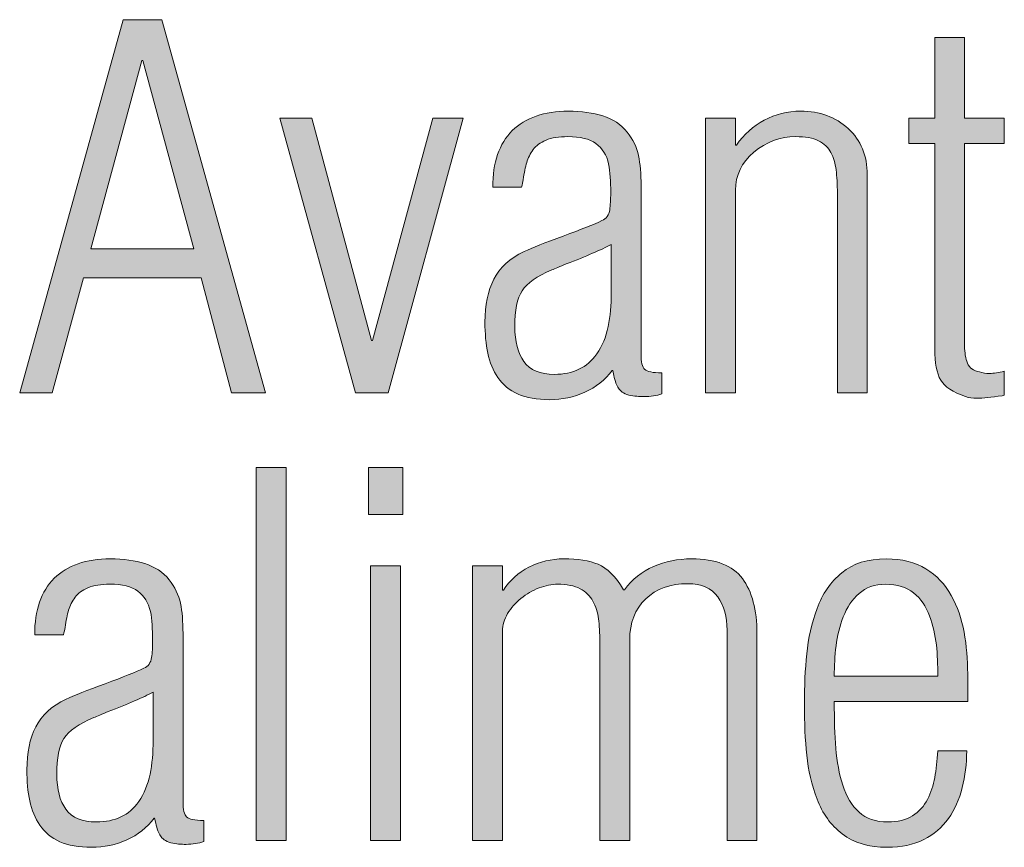
# Model space of a CAD drawing. Units: millimetres. Extents: x -1006 to 7686, y -4849 to 23.
# Drawn here: x 97 to 101, y -3688 to -3685 of the extents above; entities that cross this region are included whole.
import ezdxf

# ---------------------------------------------------------------- set-up
doc = ezdxf.new("R2010")
doc.units = ezdxf.units.MM
doc.header["$LTSCALE"] = 30.734
doc.layers.get('0').update_dxf_attribs({"linetype": 'CONTINUOUS', "lineweight": 18})
doc.layers.add('AM_0', color=7, linetype='CONTINUOUS', lineweight=18)
doc.layers.add('Layer 1', color=7, linetype='CONTINUOUS', lineweight=20)

# ---------------------------------------------------------------- blocks, each defined once
blk = doc.blocks.new('block 7617')
h = blk.add_hatch(color=256)
h.dxf.hatch_style = 2
h.paths.add_polyline_path([(585.9749, 867.1126), (586.3911, 865.6126), (586.2543, 865.6126), (586.1324, 866.0746), (585.66, 866.0746), (585.5336, 865.6126), (585.403, 865.6126), (585.8195, 867.1126)])
h.paths.add_polyline_path([(586.1034, 866.1907), (585.8981, 866.9488), (585.894, 866.9488), (585.689, 866.1907)])
h = blk.add_hatch(color=256)
h.dxf.hatch_style = 2
edge = h.paths.add_edge_path()
edge.add_spline(control_points=[(589.3614, 865.6025), (589.3587, 865.6025), (589.3559, 865.6019), (589.3532, 865.6006), (589.3091, 865.594), (589.2753, 865.5902), (589.2519, 865.5902), (589.2336, 865.5902), (589.2185, 865.5926), (589.2061, 865.5968), (589.1551, 865.614), (589.1217, 865.6364), (589.1058, 865.6634), (589.0896, 865.6908), (589.082, 865.7327), (589.082, 865.7885), (589.082, 865.7885), (589.082, 866.6143), (589.082, 866.6143), (589.082, 866.6143), (588.9783, 866.6143), (588.9783, 866.6143), (588.9783, 866.6143), (588.9783, 866.7168), (588.9783, 866.7168), (588.9783, 866.7168), (589.082, 866.7168), (589.082, 866.7168), (589.082, 866.7168), (589.082, 867.0404), (589.082, 867.0404), (589.082, 867.0404), (589.2019, 867.0404), (589.2019, 867.0404), (589.2019, 867.0404), (589.2019, 866.7168), (589.2019, 866.7168), (589.2019, 866.7168), (589.3614, 866.7168), (589.3614, 866.7168), (589.3614, 866.7168), (589.3614, 866.6143), (589.3614, 866.6143), (589.3614, 866.6143), (589.2019, 866.6143), (589.2019, 866.6143), (589.2019, 866.6143), (589.2019, 865.8006), (589.2019, 865.8006), (589.2019, 865.774), (589.2057, 865.7506), (589.2136, 865.7315), (589.2212, 865.712), (589.2371, 865.7005), (589.2622, 865.6963), (589.2746, 865.6926), (589.2877, 865.6901), (589.3015, 865.6901), (589.3194, 865.6901), (589.3394, 865.6931), (589.3614, 865.6988), (589.3614, 865.6988), (589.3614, 865.6025), (589.3614, 865.6025)], knot_values=[0, 0, 0, 0, 1, 1, 1, 2, 2, 2, 3, 3, 3, 4, 4, 4, 5, 5, 5, 6, 6, 6, 7, 7, 7, 8, 8, 8, 9, 9, 9, 10, 10, 10, 11, 11, 11, 12, 12, 12, 13, 13, 13, 14, 14, 14, 15, 15, 15, 16, 16, 16, 17, 17, 17, 18, 18, 18, 19, 19, 19, 20, 20, 20, 21, 21, 21, 21], degree=3, periodic=0)
h = blk.add_hatch(color=256)
h.dxf.hatch_style = 2
edge = h.paths.add_edge_path()
edge.add_spline(control_points=[(587.3047, 866.4388), (587.3047, 866.5387), (587.3309, 866.6143), (587.3833, 866.6665), (587.436, 866.7183), (587.5111, 866.7447), (587.6093, 866.7447), (587.6616, 866.7447), (587.7078, 866.7381), (587.7481, 866.7257), (587.7881, 866.713), (587.8205, 866.6913), (587.8453, 866.6606), (587.8687, 866.6312), (587.8838, 866.5998), (587.8907, 866.5666), (587.8976, 866.5332), (587.9011, 866.4923), (587.9011, 866.4446), (587.9011, 866.4446), (587.9011, 865.7664), (587.9011, 865.7664), (587.9011, 865.736), (587.9059, 865.716), (587.9155, 865.7067), (587.9252, 865.6974), (587.9483, 865.6926), (587.9841, 865.6926), (587.9841, 865.6926), (587.9841, 865.6085), (587.9841, 865.6085), (587.9634, 865.6006), (587.9397, 865.5968), (587.9135, 865.5968), (587.8942, 865.5968), (587.8735, 865.5985), (587.8515, 865.6025), (587.8308, 865.6104), (587.817, 865.6197), (587.8101, 865.6304), (587.8032, 865.6414), (587.797, 865.6586), (587.7915, 865.6824), (587.7915, 865.6824), (587.7874, 865.7024), (587.7874, 865.7024), (587.7874, 865.7024), (587.7853, 865.7024), (587.7853, 865.7024), (587.7564, 865.6636), (587.7195, 865.6347), (587.6754, 865.6147), (587.6313, 865.5945), (587.5834, 865.5847), (587.5324, 865.5847), (587.4828, 865.5847), (587.4408, 865.5923), (587.4064, 865.6073), (587.3716, 865.6228), (587.3447, 865.6448), (587.3254, 865.6736), (587.3061, 865.7022), (587.2927, 865.7349), (587.2851, 865.7718), (587.2775, 865.8083), (587.2734, 865.85), (587.2734, 865.8962), (587.2734, 865.9649), (587.2851, 866.0219), (587.3089, 866.0688), (587.3323, 866.1153), (587.3729, 866.1525), (587.4312, 866.1807), (587.4628, 866.1952), (587.5152, 866.2157), (587.5883, 866.2426), (587.6603, 866.2691), (587.7119, 866.2896), (587.744, 866.3047), (587.7619, 866.3127), (587.7722, 866.327), (587.775, 866.3485), (587.7777, 866.3659), (587.7791, 866.3885), (587.7791, 866.4167), (587.7791, 866.4618), (587.7764, 866.5008), (587.7708, 866.5325), (587.7626, 866.5685), (587.7453, 866.596), (587.7199, 866.6143), (587.6944, 866.6334), (587.6568, 866.6424), (587.6072, 866.6424), (587.571, 866.6424), (587.5417, 866.6381), (587.519, 866.6282), (587.4963, 866.6193), (587.479, 866.6065), (587.4673, 866.5905), (587.4556, 866.5745), (587.447, 866.5573), (587.4415, 866.5387), (587.436, 866.5201), (587.4312, 866.4966), (587.427, 866.4684), (587.4256, 866.4605), (587.4236, 866.4503), (587.4208, 866.4388), (587.4208, 866.4388), (587.3047, 866.4388), (587.3047, 866.4388)], knot_values=[0, 0, 0, 0, 1, 1, 1, 2, 2, 2, 3, 3, 3, 4, 4, 4, 5, 5, 5, 6, 6, 6, 7, 7, 7, 8, 8, 8, 9, 9, 9, 10, 10, 10, 11, 11, 11, 12, 12, 12, 13, 13, 13, 14, 14, 14, 15, 15, 15, 16, 16, 16, 17, 17, 17, 18, 18, 18, 19, 19, 19, 20, 20, 20, 21, 21, 21, 22, 22, 22, 23, 23, 23, 24, 24, 24, 25, 25, 25, 26, 26, 26, 27, 27, 27, 28, 28, 28, 29, 29, 29, 30, 30, 30, 31, 31, 31, 32, 32, 32, 33, 33, 33, 34, 34, 34, 35, 35, 35, 36, 36, 36, 37, 37, 37, 37], degree=3, periodic=0)
edge = h.paths.add_edge_path()
edge.add_spline(control_points=[(587.7812, 866.2085), (587.7412, 866.1873), (587.6809, 866.1613), (587.6007, 866.1308), (587.5745, 866.1201), (587.5552, 866.1118), (587.5428, 866.1067), (587.4821, 866.0812), (587.4422, 866.0533), (587.4229, 866.0226), (587.4032, 865.9919), (587.3936, 865.944), (587.3936, 865.8786), (587.3936, 865.8186), (587.4057, 865.7718), (587.4298, 865.7377), (587.4542, 865.7036), (587.4952, 865.6865), (587.5531, 865.6865), (587.6279, 865.6865), (587.6844, 865.7141), (587.723, 865.7687), (587.7453, 865.8006), (587.7605, 865.8369), (587.7688, 865.8786), (587.777, 865.9201), (587.7812, 865.9654), (587.7812, 866.0145), (587.7812, 866.0145), (587.7812, 866.2085), (587.7812, 866.2085)], knot_values=[0, 0, 0, 0, 1, 1, 1, 2, 2, 2, 3, 3, 3, 4, 4, 4, 5, 5, 5, 6, 6, 6, 7, 7, 7, 8, 8, 8, 9, 9, 9, 10, 10, 10, 10], degree=3, periodic=0)
h = blk.add_hatch(color=256)
h.dxf.hatch_style = 2
edge = h.paths.add_edge_path()
edge.add_spline(control_points=[(588.2804, 865.6126), (588.2804, 865.6126), (588.1601, 865.6126), (588.1601, 865.6126), (588.1601, 865.6126), (588.1601, 866.7168), (588.1601, 866.7168), (588.1601, 866.7168), (588.2804, 866.7168), (588.2804, 866.7168), (588.2804, 866.7168), (588.2804, 866.6086), (588.2804, 866.6086), (588.2804, 866.6086), (588.2845, 866.6086), (588.2845, 866.6086), (588.3148, 866.6513), (588.352, 866.6849), (588.3965, 866.7085), (588.4406, 866.7325), (588.4895, 866.7447), (588.5432, 866.7447), (588.6194, 866.7447), (588.6828, 866.7213), (588.7341, 866.6747), (588.7851, 866.6279), (588.8106, 866.5657), (588.8106, 866.4887), (588.8106, 866.4887), (588.8106, 865.6126), (588.8106, 865.6126), (588.8106, 865.6126), (588.6903, 865.6126), (588.6903, 865.6126), (588.6903, 865.6126), (588.6903, 866.4145), (588.6903, 866.4145), (588.6903, 866.4503), (588.6886, 866.4816), (588.6852, 866.5089), (588.6817, 866.5352), (588.6748, 866.5586), (588.6645, 866.5786), (588.6542, 866.5984), (588.6376, 866.6139), (588.6149, 866.6257), (588.5922, 866.6369), (588.5611, 866.6424), (588.5226, 866.6424), (588.4605, 866.6424), (588.4047, 866.6213), (588.3548, 866.5795), (588.3052, 866.5378), (588.2804, 866.4866), (588.2804, 866.4265), (588.2804, 866.4265), (588.2804, 865.6126), (588.2804, 865.6126)], knot_values=[0, 0, 0, 0, 1, 1, 1, 2, 2, 2, 3, 3, 3, 4, 4, 4, 5, 5, 5, 6, 6, 6, 7, 7, 7, 8, 8, 8, 9, 9, 9, 10, 10, 10, 11, 11, 11, 12, 12, 12, 13, 13, 13, 14, 14, 14, 15, 15, 15, 16, 16, 16, 17, 17, 17, 18, 18, 18, 19, 19, 19, 19], degree=3, periodic=0)
h = blk.add_hatch(color=256)
h.dxf.hatch_style = 2
h.paths.add_polyline_path([(586.8179, 865.8226), (586.8221, 865.8226), (587.0643, 866.7168), (587.1866, 866.7168), (586.8841, 865.6126), (586.7535, 865.6126), (586.4493, 866.7168), (586.5775, 866.7168)])
h = blk.add_hatch(color=256)
h.dxf.hatch_style = 2
h.paths.add_polyline_path([(586.3539, 863.8124), (586.3539, 865.3124), (586.4741, 865.3124), (586.4741, 863.8124)])
h = blk.add_hatch(color=256)
h.dxf.hatch_style = 2
h.paths.add_polyline_path([(586.8055, 865.1227), (586.8055, 865.3124), (586.944, 865.3124), (586.944, 865.1227)])
h.paths.add_polyline_path([(586.8138, 863.8124), (586.8138, 864.9167), (586.9337, 864.9167), (586.9337, 863.8124)])
h = blk.add_hatch(color=256)
h.dxf.hatch_style = 2
edge = h.paths.add_edge_path()
edge.add_spline(control_points=[(585.4633, 864.6387), (585.4633, 864.7386), (585.4895, 864.8142), (585.5419, 864.8664), (585.5942, 864.9184), (585.6697, 864.9446), (585.7679, 864.9446), (585.8202, 864.9446), (585.8664, 864.9377), (585.9064, 864.9257), (585.9463, 864.9128), (585.979, 864.8912), (586.0039, 864.8606), (586.0273, 864.8309), (586.0424, 864.7999), (586.0493, 864.7665), (586.0562, 864.7329), (586.0597, 864.6923), (586.0597, 864.6444), (586.0597, 864.6444), (586.0597, 863.9664), (586.0597, 863.9664), (586.0597, 863.9361), (586.0645, 863.9159), (586.0741, 863.9068), (586.0838, 863.8973), (586.1069, 863.8925), (586.1427, 863.8925), (586.1427, 863.8925), (586.1427, 863.8084), (586.1427, 863.8084), (586.122, 863.8005), (586.0982, 863.7965), (586.0721, 863.7965), (586.0528, 863.7965), (586.0321, 863.7983), (586.0101, 863.8026), (585.9894, 863.8103), (585.9756, 863.8196), (585.9687, 863.8305), (585.9615, 863.8412), (585.9553, 863.8587), (585.9498, 863.8823), (585.9498, 863.8823), (585.9456, 863.9025), (585.9456, 863.9025), (585.9456, 863.9025), (585.9436, 863.9025), (585.9436, 863.9025), (585.9146, 863.8637), (585.8781, 863.8346), (585.834, 863.8146), (585.7899, 863.7946), (585.742, 863.7847), (585.691, 863.7847), (585.6411, 863.7847), (585.5991, 863.7921), (585.5646, 863.8072), (585.5302, 863.8226), (585.5033, 863.8448), (585.484, 863.8732), (585.4647, 863.9021), (585.4509, 863.9349), (585.4433, 863.9716), (585.4358, 864.0082), (585.432, 864.0499), (585.432, 864.0963), (585.432, 864.1647), (585.4437, 864.2218), (585.4675, 864.2687), (585.4909, 864.3152), (585.5315, 864.3522), (585.5894, 864.3805), (585.6211, 864.3951), (585.6738, 864.4158), (585.7468, 864.4425), (585.8189, 864.469), (585.8705, 864.4899), (585.9022, 864.5047), (585.9201, 864.5126), (585.9305, 864.5269), (585.9332, 864.5484), (585.936, 864.5658), (585.9374, 864.5884), (585.9374, 864.6166), (585.9374, 864.6618), (585.9346, 864.7007), (585.9291, 864.7324), (585.9208, 864.7686), (585.9039, 864.7956), (585.8785, 864.8142), (585.853, 864.8332), (585.8154, 864.8426), (585.7658, 864.8426), (585.7296, 864.8426), (585.7003, 864.8377), (585.6776, 864.8283), (585.6549, 864.819), (585.6376, 864.8063), (585.6259, 864.7906), (585.6142, 864.7744), (585.6053, 864.7572), (585.5997, 864.7386), (585.5942, 864.72), (585.5894, 864.6966), (585.5853, 864.6687), (585.5839, 864.6604), (585.5818, 864.6502), (585.5791, 864.6387), (585.5791, 864.6387), (585.4633, 864.6387), (585.4633, 864.6387)], knot_values=[0, 0, 0, 0, 1, 1, 1, 2, 2, 2, 3, 3, 3, 4, 4, 4, 5, 5, 5, 6, 6, 6, 7, 7, 7, 8, 8, 8, 9, 9, 9, 10, 10, 10, 11, 11, 11, 12, 12, 12, 13, 13, 13, 14, 14, 14, 15, 15, 15, 16, 16, 16, 17, 17, 17, 18, 18, 18, 19, 19, 19, 20, 20, 20, 21, 21, 21, 22, 22, 22, 23, 23, 23, 24, 24, 24, 25, 25, 25, 26, 26, 26, 27, 27, 27, 28, 28, 28, 29, 29, 29, 30, 30, 30, 31, 31, 31, 32, 32, 32, 33, 33, 33, 34, 34, 34, 35, 35, 35, 36, 36, 36, 37, 37, 37, 37], degree=3, periodic=0)
edge = h.paths.add_edge_path()
edge.add_spline(control_points=[(585.9394, 864.4084), (585.8995, 864.3872), (585.8395, 864.3615), (585.7593, 864.3305), (585.7331, 864.32), (585.7138, 864.3116), (585.7014, 864.3066), (585.6404, 864.2811), (585.6004, 864.2532), (585.5811, 864.2224), (585.5618, 864.1917), (585.5522, 864.144), (585.5522, 864.0785), (585.5522, 864.0184), (585.5643, 863.9716), (585.5884, 863.9376), (585.6128, 863.9035), (585.6538, 863.8866), (585.7117, 863.8866), (585.7865, 863.8866), (585.843, 863.9137), (585.8816, 863.9688), (585.9036, 864.0007), (585.9188, 864.037), (585.927, 864.0785), (585.9353, 864.1197), (585.9394, 864.1652), (585.9394, 864.2148), (585.9394, 864.2148), (585.9394, 864.4084), (585.9394, 864.4084)], knot_values=[0, 0, 0, 0, 1, 1, 1, 2, 2, 2, 3, 3, 3, 4, 4, 4, 5, 5, 5, 6, 6, 6, 7, 7, 7, 8, 8, 8, 9, 9, 9, 10, 10, 10, 10], degree=3, periodic=0)
h = blk.add_hatch(color=256)
h.dxf.hatch_style = 2
edge = h.paths.add_edge_path()
edge.add_spline(control_points=[(587.344, 863.8124), (587.344, 863.8124), (587.2238, 863.8124), (587.2238, 863.8124), (587.2238, 863.8124), (587.2238, 864.9167), (587.2238, 864.9167), (587.2238, 864.9167), (587.344, 864.9167), (587.344, 864.9167), (587.344, 864.9167), (587.344, 864.8185), (587.344, 864.8185), (587.344, 864.8185), (587.3481, 864.8185), (587.3481, 864.8185), (587.3729, 864.8581), (587.407, 864.8893), (587.4504, 864.9112), (587.4942, 864.9336), (587.5407, 864.9446), (587.5903, 864.9446), (587.6468, 864.9446), (587.6933, 864.9374), (587.7292, 864.9226), (587.765, 864.9074), (587.7991, 864.8742), (587.8308, 864.8204), (587.8308, 864.8204), (587.8349, 864.8204), (587.8349, 864.8204), (587.8652, 864.8621), (587.9038, 864.8929), (587.9507, 864.9136), (587.9979, 864.9339), (588.0489, 864.9446), (588.1043, 864.9446), (588.2008, 864.9446), (588.269, 864.9181), (588.3083, 864.8656), (588.3476, 864.813), (588.3672, 864.7391), (588.3672, 864.6444), (588.3672, 864.6444), (588.3672, 863.8124), (588.3672, 863.8124), (588.3672, 863.8124), (588.247, 863.8124), (588.247, 863.8124), (588.247, 863.8124), (588.247, 864.6583), (588.247, 864.6583), (588.247, 864.7114), (588.2346, 864.7562), (588.2097, 864.7917), (588.1849, 864.8266), (588.145, 864.8447), (588.0895, 864.8447), (588.0192, 864.8447), (587.9624, 864.8244), (587.9197, 864.7832), (587.877, 864.7426), (587.8556, 864.6878), (587.8556, 864.6187), (587.8556, 864.6187), (587.8556, 863.8124), (587.8556, 863.8124), (587.8556, 863.8124), (587.7354, 863.8124), (587.7354, 863.8124), (587.7354, 863.8124), (587.7354, 864.6104), (587.7354, 864.6104), (587.7354, 864.6466), (587.7336, 864.6776), (587.7302, 864.7033), (587.7267, 864.7298), (587.7192, 864.7531), (587.7075, 864.7744), (587.6957, 864.7956), (587.6785, 864.8125), (587.6558, 864.8247), (587.633, 864.8363), (587.6027, 864.8426), (587.5655, 864.8426), (587.5421, 864.8426), (587.5173, 864.8375), (587.4911, 864.8275), (587.4649, 864.8175), (587.4405, 864.8039), (587.4184, 864.7855), (587.3964, 864.7674), (587.3784, 864.747), (587.3647, 864.7245), (587.3509, 864.7016), (587.344, 864.6785), (587.344, 864.6545), (587.344, 864.6545), (587.344, 863.8124), (587.344, 863.8124)], knot_values=[0, 0, 0, 0, 1, 1, 1, 2, 2, 2, 3, 3, 3, 4, 4, 4, 5, 5, 5, 6, 6, 6, 7, 7, 7, 8, 8, 8, 9, 9, 9, 10, 10, 10, 11, 11, 11, 12, 12, 12, 13, 13, 13, 14, 14, 14, 15, 15, 15, 16, 16, 16, 17, 17, 17, 18, 18, 18, 19, 19, 19, 20, 20, 20, 21, 21, 21, 22, 22, 22, 23, 23, 23, 24, 24, 24, 25, 25, 25, 26, 26, 26, 27, 27, 27, 28, 28, 28, 29, 29, 29, 30, 30, 30, 31, 31, 31, 32, 32, 32, 33, 33, 33, 33], degree=3, periodic=0)
h = blk.add_hatch(color=256)
h.dxf.hatch_style = 2
edge = h.paths.add_edge_path()
edge.add_spline(control_points=[(589.2143, 864.3707), (589.2143, 864.3707), (588.6779, 864.3707), (588.6779, 864.3707), (588.6779, 864.2987), (588.68, 864.236), (588.6841, 864.1826), (588.6883, 864.129), (588.6976, 864.0799), (588.712, 864.0344), (588.7265, 863.9893), (588.7482, 863.9528), (588.7775, 863.9263), (588.8064, 863.8996), (588.845, 863.8866), (588.8933, 863.8866), (588.9332, 863.8866), (588.9666, 863.8947), (588.9928, 863.9114), (589.019, 863.9283), (589.039, 863.9505), (589.0528, 863.9774), (589.0665, 864.0048), (589.0762, 864.0339), (589.082, 864.0653), (589.0876, 864.097), (589.0917, 864.1323), (589.0944, 864.1724), (589.0944, 864.1724), (589.2102, 864.1724), (589.2102, 864.1724), (589.2102, 864.1206), (589.2043, 864.0711), (589.1926, 864.0246), (589.1809, 863.9778), (589.1623, 863.9366), (589.1368, 863.9004), (589.111, 863.8646), (589.0779, 863.8363), (589.0373, 863.8158), (588.9966, 863.7948), (588.9477, 863.7847), (588.8912, 863.7847), (588.8168, 863.7847), (588.7561, 863.8026), (588.71, 863.8384), (588.6638, 863.8744), (588.63, 863.9211), (588.6087, 863.9786), (588.587, 864.0358), (588.5732, 864.0945), (588.567, 864.1557), (588.5608, 864.2162), (588.5577, 864.2845), (588.5577, 864.3607), (588.5577, 864.4327), (588.5608, 864.4999), (588.567, 864.5626), (588.5732, 864.6251), (588.587, 864.6861), (588.6087, 864.7446), (588.63, 864.8035), (588.6631, 864.8513), (588.7079, 864.8885), (588.7527, 864.926), (588.8126, 864.9446), (588.8871, 864.9446), (588.9504, 864.9446), (589.0038, 864.9308), (589.0466, 864.9045), (589.0896, 864.8778), (589.1234, 864.8421), (589.1482, 864.7973), (589.173, 864.7527), (589.1902, 864.7033), (589.1999, 864.6497), (589.2095, 864.5955), (589.2143, 864.5396), (589.2143, 864.4826), (589.2143, 864.4826), (589.2143, 864.3707), (589.2143, 864.3707)], knot_values=[0, 0, 0, 0, 1, 1, 1, 2, 2, 2, 3, 3, 3, 4, 4, 4, 5, 5, 5, 6, 6, 6, 7, 7, 7, 8, 8, 8, 9, 9, 9, 10, 10, 10, 11, 11, 11, 12, 12, 12, 13, 13, 13, 14, 14, 14, 15, 15, 15, 16, 16, 16, 17, 17, 17, 18, 18, 18, 19, 19, 19, 20, 20, 20, 21, 21, 21, 22, 22, 22, 23, 23, 23, 24, 24, 24, 25, 25, 25, 26, 26, 26, 27, 27, 27, 27], degree=3, periodic=0)
edge = h.paths.add_edge_path()
edge.add_spline(control_points=[(589.0944, 864.4725), (589.0944, 864.5176), (589.0924, 864.56), (589.0882, 864.5994), (589.0841, 864.639), (589.0748, 864.6776), (589.061, 864.7157), (589.0472, 864.7532), (589.0259, 864.7841), (588.997, 864.8075), (588.968, 864.8309), (588.9305, 864.8426), (588.885, 864.8426), (588.8409, 864.8426), (588.8051, 864.8301), (588.7775, 864.8051), (588.7496, 864.781), (588.7286, 864.7496), (588.7141, 864.7114), (588.6996, 864.6735), (588.69, 864.6346), (588.6852, 864.5946), (588.6803, 864.5546), (588.6779, 864.514), (588.6779, 864.4725), (588.6779, 864.4725), (589.0944, 864.4725), (589.0944, 864.4725)], knot_values=[0, 0, 0, 0, 1, 1, 1, 2, 2, 2, 3, 3, 3, 4, 4, 4, 5, 5, 5, 6, 6, 6, 7, 7, 7, 8, 8, 8, 9, 9, 9, 9], degree=3, periodic=0)
at = {"lineweight": 0}
for points in [[(585.9749, 867.1126), (586.3911, 865.6126), (586.2543, 865.6126), (586.1324, 866.0746), (585.66, 866.0746), (585.5336, 865.6126), (585.403, 865.6126), (585.8195, 867.1126), (585.9749, 867.1126)], [(586.1034, 866.1907), (585.8981, 866.9488), (585.894, 866.9488), (585.689, 866.1907), (586.1034, 866.1907)], [(586.8179, 865.8226), (586.8221, 865.8226), (587.0643, 866.7168), (587.1866, 866.7168), (586.8841, 865.6126), (586.7535, 865.6126), (586.4493, 866.7168), (586.5775, 866.7168), (586.8179, 865.8226)], [(586.3539, 863.8124), (586.3539, 865.3124), (586.4741, 865.3124), (586.4741, 863.8124), (586.3539, 863.8124)], [(586.8055, 865.1227), (586.8055, 865.3124), (586.944, 865.3124), (586.944, 865.1227), (586.8055, 865.1227)], [(586.8138, 863.8124), (586.8138, 864.9167), (586.9337, 864.9167), (586.9337, 863.8124), (586.8138, 863.8124)]]:
    blk.add_lwpolyline(points, dxfattribs=at)
for points, knots in [([(589.3614, 865.6025), (589.3587, 865.6025), (589.3559, 865.6019), (589.3532, 865.6006), (589.3091, 865.594), (589.2753, 865.5902), (589.2519, 865.5902), (589.2336, 865.5902), (589.2185, 865.5926), (589.2061, 865.5968), (589.1551, 865.614), (589.1217, 865.6364), (589.1058, 865.6634), (589.0896, 865.6908), (589.082, 865.7327), (589.082, 865.7885), (589.082, 865.7885), (589.082, 866.6143), (589.082, 866.6143), (589.082, 866.6143), (588.9783, 866.6143), (588.9783, 866.6143), (588.9783, 866.6143), (588.9783, 866.7168), (588.9783, 866.7168), (588.9783, 866.7168), (589.082, 866.7168), (589.082, 866.7168), (589.082, 866.7168), (589.082, 867.0404), (589.082, 867.0404), (589.082, 867.0404), (589.2019, 867.0404), (589.2019, 867.0404), (589.2019, 867.0404), (589.2019, 866.7168), (589.2019, 866.7168), (589.2019, 866.7168), (589.3614, 866.7168), (589.3614, 866.7168), (589.3614, 866.7168), (589.3614, 866.6143), (589.3614, 866.6143), (589.3614, 866.6143), (589.2019, 866.6143), (589.2019, 866.6143), (589.2019, 866.6143), (589.2019, 865.8006), (589.2019, 865.8006), (589.2019, 865.774), (589.2057, 865.7506), (589.2136, 865.7315), (589.2212, 865.712), (589.2371, 865.7005), (589.2622, 865.6963), (589.2746, 865.6926), (589.2877, 865.6901), (589.3015, 865.6901), (589.3194, 865.6901), (589.3394, 865.6931), (589.3614, 865.6988), (589.3614, 865.6988), (589.3614, 865.6025), (589.3614, 865.6025)], [0, 0, 0, 0, 1, 1, 1, 2, 2, 2, 3, 3, 3, 4, 4, 4, 5, 5, 5, 6, 6, 6, 7, 7, 7, 8, 8, 8, 9, 9, 9, 10, 10, 10, 11, 11, 11, 12, 12, 12, 13, 13, 13, 14, 14, 14, 15, 15, 15, 16, 16, 16, 17, 17, 17, 18, 18, 18, 19, 19, 19, 20, 20, 20, 21, 21, 21, 21]), ([(587.3047, 866.4388), (587.3047, 866.5387), (587.3309, 866.6143), (587.3833, 866.6665), (587.436, 866.7183), (587.5111, 866.7447), (587.6093, 866.7447), (587.6616, 866.7447), (587.7078, 866.7381), (587.7481, 866.7257), (587.7881, 866.713), (587.8205, 866.6913), (587.8453, 866.6606), (587.8687, 866.6312), (587.8838, 866.5998), (587.8907, 866.5666), (587.8976, 866.5332), (587.9011, 866.4923), (587.9011, 866.4446), (587.9011, 866.4446), (587.9011, 865.7664), (587.9011, 865.7664), (587.9011, 865.736), (587.9059, 865.716), (587.9155, 865.7067), (587.9252, 865.6974), (587.9483, 865.6926), (587.9841, 865.6926), (587.9841, 865.6926), (587.9841, 865.6085), (587.9841, 865.6085), (587.9634, 865.6006), (587.9397, 865.5968), (587.9135, 865.5968), (587.8942, 865.5968), (587.8735, 865.5985), (587.8515, 865.6025), (587.8308, 865.6104), (587.817, 865.6197), (587.8101, 865.6304), (587.8032, 865.6414), (587.797, 865.6586), (587.7915, 865.6824), (587.7915, 865.6824), (587.7874, 865.7024), (587.7874, 865.7024), (587.7874, 865.7024), (587.7853, 865.7024), (587.7853, 865.7024), (587.7564, 865.6636), (587.7195, 865.6347), (587.6754, 865.6147), (587.6313, 865.5945), (587.5834, 865.5847), (587.5324, 865.5847), (587.4828, 865.5847), (587.4408, 865.5923), (587.4064, 865.6073), (587.3716, 865.6228), (587.3447, 865.6448), (587.3254, 865.6736), (587.3061, 865.7022), (587.2927, 865.7349), (587.2851, 865.7718), (587.2775, 865.8083), (587.2734, 865.85), (587.2734, 865.8962), (587.2734, 865.9649), (587.2851, 866.0219), (587.3089, 866.0688), (587.3323, 866.1153), (587.3729, 866.1525), (587.4312, 866.1807), (587.4628, 866.1952), (587.5152, 866.2157), (587.5883, 866.2426), (587.6603, 866.2691), (587.7119, 866.2896), (587.744, 866.3047), (587.7619, 866.3127), (587.7722, 866.327), (587.775, 866.3485), (587.7777, 866.3659), (587.7791, 866.3885), (587.7791, 866.4167), (587.7791, 866.4618), (587.7764, 866.5008), (587.7708, 866.5325), (587.7626, 866.5685), (587.7453, 866.596), (587.7199, 866.6143), (587.6944, 866.6334), (587.6568, 866.6424), (587.6072, 866.6424), (587.571, 866.6424), (587.5417, 866.6381), (587.519, 866.6282), (587.4963, 866.6193), (587.479, 866.6065), (587.4673, 866.5905), (587.4556, 866.5745), (587.447, 866.5573), (587.4415, 866.5387), (587.436, 866.5201), (587.4312, 866.4966), (587.427, 866.4684), (587.4256, 866.4605), (587.4236, 866.4503), (587.4208, 866.4388), (587.4208, 866.4388), (587.3047, 866.4388), (587.3047, 866.4388)], [0, 0, 0, 0, 1, 1, 1, 2, 2, 2, 3, 3, 3, 4, 4, 4, 5, 5, 5, 6, 6, 6, 7, 7, 7, 8, 8, 8, 9, 9, 9, 10, 10, 10, 11, 11, 11, 12, 12, 12, 13, 13, 13, 14, 14, 14, 15, 15, 15, 16, 16, 16, 17, 17, 17, 18, 18, 18, 19, 19, 19, 20, 20, 20, 21, 21, 21, 22, 22, 22, 23, 23, 23, 24, 24, 24, 25, 25, 25, 26, 26, 26, 27, 27, 27, 28, 28, 28, 29, 29, 29, 30, 30, 30, 31, 31, 31, 32, 32, 32, 33, 33, 33, 34, 34, 34, 35, 35, 35, 36, 36, 36, 37, 37, 37, 37]), ([(588.2804, 865.6126), (588.2804, 865.6126), (588.1601, 865.6126), (588.1601, 865.6126), (588.1601, 865.6126), (588.1601, 866.7168), (588.1601, 866.7168), (588.1601, 866.7168), (588.2804, 866.7168), (588.2804, 866.7168), (588.2804, 866.7168), (588.2804, 866.6086), (588.2804, 866.6086), (588.2804, 866.6086), (588.2845, 866.6086), (588.2845, 866.6086), (588.3148, 866.6513), (588.352, 866.6849), (588.3965, 866.7085), (588.4406, 866.7325), (588.4895, 866.7447), (588.5432, 866.7447), (588.6194, 866.7447), (588.6828, 866.7213), (588.7341, 866.6747), (588.7851, 866.6279), (588.8106, 866.5657), (588.8106, 866.4887), (588.8106, 866.4887), (588.8106, 865.6126), (588.8106, 865.6126), (588.8106, 865.6126), (588.6903, 865.6126), (588.6903, 865.6126), (588.6903, 865.6126), (588.6903, 866.4145), (588.6903, 866.4145), (588.6903, 866.4503), (588.6886, 866.4816), (588.6852, 866.5089), (588.6817, 866.5352), (588.6748, 866.5586), (588.6645, 866.5786), (588.6542, 866.5984), (588.6376, 866.6139), (588.6149, 866.6257), (588.5922, 866.6369), (588.5611, 866.6424), (588.5226, 866.6424), (588.4605, 866.6424), (588.4047, 866.6213), (588.3548, 866.5795), (588.3052, 866.5378), (588.2804, 866.4866), (588.2804, 866.4265), (588.2804, 866.4265), (588.2804, 865.6126), (588.2804, 865.6126)], [0, 0, 0, 0, 1, 1, 1, 2, 2, 2, 3, 3, 3, 4, 4, 4, 5, 5, 5, 6, 6, 6, 7, 7, 7, 8, 8, 8, 9, 9, 9, 10, 10, 10, 11, 11, 11, 12, 12, 12, 13, 13, 13, 14, 14, 14, 15, 15, 15, 16, 16, 16, 17, 17, 17, 18, 18, 18, 19, 19, 19, 19]), ([(587.7812, 866.2085), (587.7412, 866.1873), (587.6809, 866.1613), (587.6007, 866.1308), (587.5745, 866.1201), (587.5552, 866.1118), (587.5428, 866.1067), (587.4821, 866.0812), (587.4422, 866.0533), (587.4229, 866.0226), (587.4032, 865.9919), (587.3936, 865.944), (587.3936, 865.8786), (587.3936, 865.8186), (587.4057, 865.7718), (587.4298, 865.7377), (587.4542, 865.7036), (587.4952, 865.6865), (587.5531, 865.6865), (587.6279, 865.6865), (587.6844, 865.7141), (587.723, 865.7687), (587.7453, 865.8006), (587.7605, 865.8369), (587.7688, 865.8786), (587.777, 865.9201), (587.7812, 865.9654), (587.7812, 866.0145), (587.7812, 866.0145), (587.7812, 866.2085), (587.7812, 866.2085)], [0, 0, 0, 0, 1, 1, 1, 2, 2, 2, 3, 3, 3, 4, 4, 4, 5, 5, 5, 6, 6, 6, 7, 7, 7, 8, 8, 8, 9, 9, 9, 10, 10, 10, 10]), ([(585.4633, 864.6387), (585.4633, 864.7386), (585.4895, 864.8142), (585.5419, 864.8664), (585.5942, 864.9184), (585.6697, 864.9446), (585.7679, 864.9446), (585.8202, 864.9446), (585.8664, 864.9377), (585.9064, 864.9257), (585.9463, 864.9128), (585.979, 864.8912), (586.0039, 864.8606), (586.0273, 864.8309), (586.0424, 864.7999), (586.0493, 864.7665), (586.0562, 864.7329), (586.0597, 864.6923), (586.0597, 864.6444), (586.0597, 864.6444), (586.0597, 863.9664), (586.0597, 863.9664), (586.0597, 863.9361), (586.0645, 863.9159), (586.0741, 863.9068), (586.0838, 863.8973), (586.1069, 863.8925), (586.1427, 863.8925), (586.1427, 863.8925), (586.1427, 863.8084), (586.1427, 863.8084), (586.122, 863.8005), (586.0982, 863.7965), (586.0721, 863.7965), (586.0528, 863.7965), (586.0321, 863.7983), (586.0101, 863.8026), (585.9894, 863.8103), (585.9756, 863.8196), (585.9687, 863.8305), (585.9615, 863.8412), (585.9553, 863.8587), (585.9498, 863.8823), (585.9498, 863.8823), (585.9456, 863.9025), (585.9456, 863.9025), (585.9456, 863.9025), (585.9436, 863.9025), (585.9436, 863.9025), (585.9146, 863.8637), (585.8781, 863.8346), (585.834, 863.8146), (585.7899, 863.7946), (585.742, 863.7847), (585.691, 863.7847), (585.6411, 863.7847), (585.5991, 863.7921), (585.5646, 863.8072), (585.5302, 863.8226), (585.5033, 863.8448), (585.484, 863.8732), (585.4647, 863.9021), (585.4509, 863.9349), (585.4433, 863.9716), (585.4358, 864.0082), (585.432, 864.0499), (585.432, 864.0963), (585.432, 864.1647), (585.4437, 864.2218), (585.4675, 864.2687), (585.4909, 864.3152), (585.5315, 864.3522), (585.5894, 864.3805), (585.6211, 864.3951), (585.6738, 864.4158), (585.7468, 864.4425), (585.8189, 864.469), (585.8705, 864.4899), (585.9022, 864.5047), (585.9201, 864.5126), (585.9305, 864.5269), (585.9332, 864.5484), (585.936, 864.5658), (585.9374, 864.5884), (585.9374, 864.6166), (585.9374, 864.6618), (585.9346, 864.7007), (585.9291, 864.7324), (585.9208, 864.7686), (585.9039, 864.7956), (585.8785, 864.8142), (585.853, 864.8332), (585.8154, 864.8426), (585.7658, 864.8426), (585.7296, 864.8426), (585.7003, 864.8377), (585.6776, 864.8283), (585.6549, 864.819), (585.6376, 864.8063), (585.6259, 864.7906), (585.6142, 864.7744), (585.6053, 864.7572), (585.5997, 864.7386), (585.5942, 864.72), (585.5894, 864.6966), (585.5853, 864.6687), (585.5839, 864.6604), (585.5818, 864.6502), (585.5791, 864.6387), (585.5791, 864.6387), (585.4633, 864.6387), (585.4633, 864.6387)], [0, 0, 0, 0, 1, 1, 1, 2, 2, 2, 3, 3, 3, 4, 4, 4, 5, 5, 5, 6, 6, 6, 7, 7, 7, 8, 8, 8, 9, 9, 9, 10, 10, 10, 11, 11, 11, 12, 12, 12, 13, 13, 13, 14, 14, 14, 15, 15, 15, 16, 16, 16, 17, 17, 17, 18, 18, 18, 19, 19, 19, 20, 20, 20, 21, 21, 21, 22, 22, 22, 23, 23, 23, 24, 24, 24, 25, 25, 25, 26, 26, 26, 27, 27, 27, 28, 28, 28, 29, 29, 29, 30, 30, 30, 31, 31, 31, 32, 32, 32, 33, 33, 33, 34, 34, 34, 35, 35, 35, 36, 36, 36, 37, 37, 37, 37]), ([(587.344, 863.8124), (587.344, 863.8124), (587.2238, 863.8124), (587.2238, 863.8124), (587.2238, 863.8124), (587.2238, 864.9167), (587.2238, 864.9167), (587.2238, 864.9167), (587.344, 864.9167), (587.344, 864.9167), (587.344, 864.9167), (587.344, 864.8185), (587.344, 864.8185), (587.344, 864.8185), (587.3481, 864.8185), (587.3481, 864.8185), (587.3729, 864.8581), (587.407, 864.8893), (587.4504, 864.9112), (587.4942, 864.9336), (587.5407, 864.9446), (587.5903, 864.9446), (587.6468, 864.9446), (587.6933, 864.9374), (587.7292, 864.9226), (587.765, 864.9074), (587.7991, 864.8742), (587.8308, 864.8204), (587.8308, 864.8204), (587.8349, 864.8204), (587.8349, 864.8204), (587.8652, 864.8621), (587.9038, 864.8929), (587.9507, 864.9136), (587.9979, 864.9339), (588.0489, 864.9446), (588.1043, 864.9446), (588.2008, 864.9446), (588.269, 864.9181), (588.3083, 864.8656), (588.3476, 864.813), (588.3672, 864.7391), (588.3672, 864.6444), (588.3672, 864.6444), (588.3672, 863.8124), (588.3672, 863.8124), (588.3672, 863.8124), (588.247, 863.8124), (588.247, 863.8124), (588.247, 863.8124), (588.247, 864.6583), (588.247, 864.6583), (588.247, 864.7114), (588.2346, 864.7562), (588.2097, 864.7917), (588.1849, 864.8266), (588.145, 864.8447), (588.0895, 864.8447), (588.0192, 864.8447), (587.9624, 864.8244), (587.9197, 864.7832), (587.877, 864.7426), (587.8556, 864.6878), (587.8556, 864.6187), (587.8556, 864.6187), (587.8556, 863.8124), (587.8556, 863.8124), (587.8556, 863.8124), (587.7354, 863.8124), (587.7354, 863.8124), (587.7354, 863.8124), (587.7354, 864.6104), (587.7354, 864.6104), (587.7354, 864.6466), (587.7336, 864.6776), (587.7302, 864.7033), (587.7267, 864.7298), (587.7192, 864.7531), (587.7075, 864.7744), (587.6957, 864.7956), (587.6785, 864.8125), (587.6558, 864.8247), (587.633, 864.8363), (587.6027, 864.8426), (587.5655, 864.8426), (587.5421, 864.8426), (587.5173, 864.8375), (587.4911, 864.8275), (587.4649, 864.8175), (587.4405, 864.8039), (587.4184, 864.7855), (587.3964, 864.7674), (587.3784, 864.747), (587.3647, 864.7245), (587.3509, 864.7016), (587.344, 864.6785), (587.344, 864.6545), (587.344, 864.6545), (587.344, 863.8124), (587.344, 863.8124)], [0, 0, 0, 0, 1, 1, 1, 2, 2, 2, 3, 3, 3, 4, 4, 4, 5, 5, 5, 6, 6, 6, 7, 7, 7, 8, 8, 8, 9, 9, 9, 10, 10, 10, 11, 11, 11, 12, 12, 12, 13, 13, 13, 14, 14, 14, 15, 15, 15, 16, 16, 16, 17, 17, 17, 18, 18, 18, 19, 19, 19, 20, 20, 20, 21, 21, 21, 22, 22, 22, 23, 23, 23, 24, 24, 24, 25, 25, 25, 26, 26, 26, 27, 27, 27, 28, 28, 28, 29, 29, 29, 30, 30, 30, 31, 31, 31, 32, 32, 32, 33, 33, 33, 33]), ([(589.2143, 864.3707), (589.2143, 864.3707), (588.6779, 864.3707), (588.6779, 864.3707), (588.6779, 864.2987), (588.68, 864.236), (588.6841, 864.1826), (588.6883, 864.129), (588.6976, 864.0799), (588.712, 864.0344), (588.7265, 863.9893), (588.7482, 863.9528), (588.7775, 863.9263), (588.8064, 863.8996), (588.845, 863.8866), (588.8933, 863.8866), (588.9332, 863.8866), (588.9666, 863.8947), (588.9928, 863.9114), (589.019, 863.9283), (589.039, 863.9505), (589.0528, 863.9774), (589.0665, 864.0048), (589.0762, 864.0339), (589.082, 864.0653), (589.0876, 864.097), (589.0917, 864.1323), (589.0944, 864.1724), (589.0944, 864.1724), (589.2102, 864.1724), (589.2102, 864.1724), (589.2102, 864.1206), (589.2043, 864.0711), (589.1926, 864.0246), (589.1809, 863.9778), (589.1623, 863.9366), (589.1368, 863.9004), (589.111, 863.8646), (589.0779, 863.8363), (589.0373, 863.8158), (588.9966, 863.7948), (588.9477, 863.7847), (588.8912, 863.7847), (588.8168, 863.7847), (588.7561, 863.8026), (588.71, 863.8384), (588.6638, 863.8744), (588.63, 863.9211), (588.6087, 863.9786), (588.587, 864.0358), (588.5732, 864.0945), (588.567, 864.1557), (588.5608, 864.2162), (588.5577, 864.2845), (588.5577, 864.3607), (588.5577, 864.4327), (588.5608, 864.4999), (588.567, 864.5626), (588.5732, 864.6251), (588.587, 864.6861), (588.6087, 864.7446), (588.63, 864.8035), (588.6631, 864.8513), (588.7079, 864.8885), (588.7527, 864.926), (588.8126, 864.9446), (588.8871, 864.9446), (588.9504, 864.9446), (589.0038, 864.9308), (589.0466, 864.9045), (589.0896, 864.8778), (589.1234, 864.8421), (589.1482, 864.7973), (589.173, 864.7527), (589.1902, 864.7033), (589.1999, 864.6497), (589.2095, 864.5955), (589.2143, 864.5396), (589.2143, 864.4826), (589.2143, 864.4826), (589.2143, 864.3707), (589.2143, 864.3707)], [0, 0, 0, 0, 1, 1, 1, 2, 2, 2, 3, 3, 3, 4, 4, 4, 5, 5, 5, 6, 6, 6, 7, 7, 7, 8, 8, 8, 9, 9, 9, 10, 10, 10, 11, 11, 11, 12, 12, 12, 13, 13, 13, 14, 14, 14, 15, 15, 15, 16, 16, 16, 17, 17, 17, 18, 18, 18, 19, 19, 19, 20, 20, 20, 21, 21, 21, 22, 22, 22, 23, 23, 23, 24, 24, 24, 25, 25, 25, 26, 26, 26, 27, 27, 27, 27]), ([(589.0944, 864.4725), (589.0944, 864.5176), (589.0924, 864.56), (589.0882, 864.5994), (589.0841, 864.639), (589.0748, 864.6776), (589.061, 864.7157), (589.0472, 864.7532), (589.0259, 864.7841), (588.997, 864.8075), (588.968, 864.8309), (588.9305, 864.8426), (588.885, 864.8426), (588.8409, 864.8426), (588.8051, 864.8301), (588.7775, 864.8051), (588.7496, 864.781), (588.7286, 864.7496), (588.7141, 864.7114), (588.6996, 864.6735), (588.69, 864.6346), (588.6852, 864.5946), (588.6803, 864.5546), (588.6779, 864.514), (588.6779, 864.4725), (588.6779, 864.4725), (589.0944, 864.4725), (589.0944, 864.4725)], [0, 0, 0, 0, 1, 1, 1, 2, 2, 2, 3, 3, 3, 4, 4, 4, 5, 5, 5, 6, 6, 6, 7, 7, 7, 8, 8, 8, 9, 9, 9, 9]), ([(585.9394, 864.4084), (585.8995, 864.3872), (585.8395, 864.3615), (585.7593, 864.3305), (585.7331, 864.32), (585.7138, 864.3116), (585.7014, 864.3066), (585.6404, 864.2811), (585.6004, 864.2532), (585.5811, 864.2224), (585.5618, 864.1917), (585.5522, 864.144), (585.5522, 864.0785), (585.5522, 864.0184), (585.5643, 863.9716), (585.5884, 863.9376), (585.6128, 863.9035), (585.6538, 863.8866), (585.7117, 863.8866), (585.7865, 863.8866), (585.843, 863.9137), (585.8816, 863.9688), (585.9036, 864.0007), (585.9188, 864.037), (585.927, 864.0785), (585.9353, 864.1197), (585.9394, 864.1652), (585.9394, 864.2148), (585.9394, 864.2148), (585.9394, 864.4084), (585.9394, 864.4084)], [0, 0, 0, 0, 1, 1, 1, 2, 2, 2, 3, 3, 3, 4, 4, 4, 5, 5, 5, 6, 6, 6, 7, 7, 7, 8, 8, 8, 9, 9, 9, 10, 10, 10, 10])]:
    blk.add_open_spline(points, degree=3, knots=knots, dxfattribs=at)
blk = doc.blocks.new('block 7613')
at = {"layer": 'Layer 1'}
blk.add_blockref('block 7617', (0, 0), dxfattribs=at)

msp = doc.modelspace()

# ---------------------------------------------------------------- block references
at = {"layer": 'AM_0'}
msp.add_blockref('block 7613', (-488.6146, -4552.1817), dxfattribs=at)

doc.saveas('drawing.dxf')
